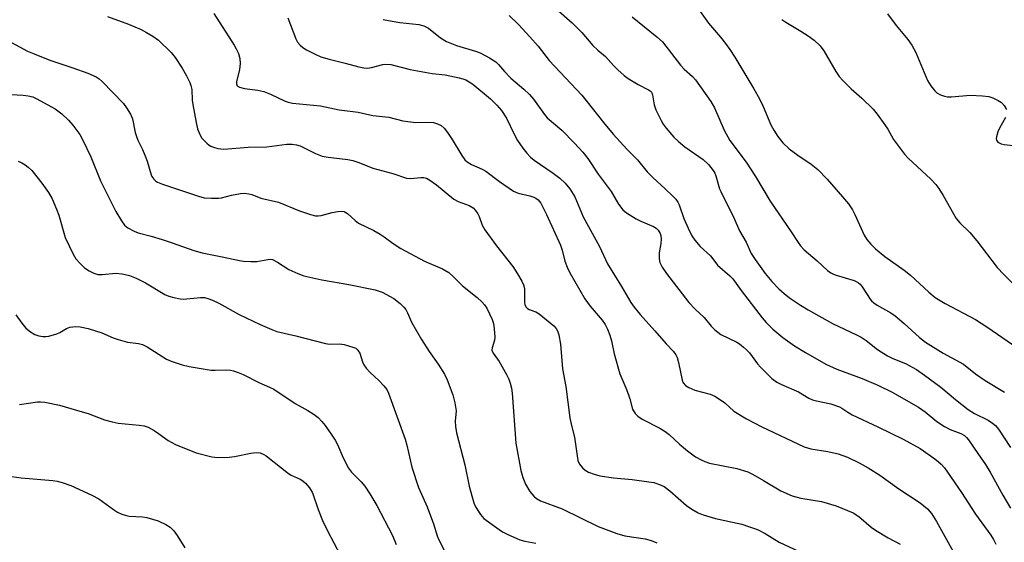
# Model space of a CAD drawing. Units: inches. Extents: x 1309763 to 1315763, y 525448 to 529448.
# Drawn here: x 1312231 to 1312503, y 528181 to 528325 of the extents above; entities that cross this region are included whole.
import ezdxf

# ---------------------------------------------------------------- set-up
doc = ezdxf.new("R2010")
doc.units = ezdxf.units.IN
doc.header["$MEASUREMENT"] = 0
doc.layers.add('Undefined', color=1, linetype='Continuous')

msp = doc.modelspace()

# ---------------------------------------------------------------- linework, layer by layer
at = {"layer": 'Undefined'}
for points, elevation in [([(1312378.7, 528329.09), (1312383.91, 528324.52), (1312385.63, 528322.91), (1312386.64, 528321.84), (1312389.66, 528318.27), (1312391.04, 528316.95), (1312393.2, 528315.22), (1312395.36, 528312.72), (1312396.58, 528311.52), (1312398.28, 528310), (1312399.41, 528309.13), (1312402.18, 528307.5), (1312405.01, 528306.01), (1312405.47, 528305.71), (1312405.83, 528305.33), (1312406.15, 528304.65), (1312406.64, 528301.83), (1312407.09, 528300.48), (1312408.5, 528297.52), (1312409.1, 528296.54), (1312409.94, 528295.39), (1312412.07, 528292.94), (1312413.3, 528291.69), (1312415.09, 528290.26), (1312420.18, 528286.75), (1312421.65, 528285.32), (1312422.96, 528283.75), (1312423.36, 528283.01), (1312423.66, 528282.23), (1312424.7, 528278.67), (1312425.01, 528277.86), (1312428.76, 528270.44), (1312430.22, 528267.06), (1312432.01, 528263.89), (1312433.47, 528260.79), (1312434.56, 528259.08), (1312437.3, 528255.23), (1312439.12, 528253.03), (1312441.07, 528251), (1312442.51, 528249.69), (1312444.06, 528248.47), (1312447.04, 528246.5), (1312449.17, 528245.21), (1312455.92, 528241.41), (1312462.52, 528238.31), (1312463.81, 528237.64), (1312465.22, 528236.7), (1312468.32, 528234.23), (1312471.08, 528232.5), (1312472.6, 528231.76), (1312476.1, 528230.38), (1312479.13, 528228.67), (1312481.31, 528227.18), (1312485.84, 528223.81), (1312489.89, 528220.39), (1312493.39, 528217.67), (1312495.21, 528216.54), (1312498.92, 528214.65), (1312500.18, 528213.87), (1312500.95, 528213.21), (1312501.78, 528212.24), (1312505.08, 528207.15)], 454), ([(1312417.53, 528330.21), (1312421.66, 528324.39), (1312424.95, 528320.53), (1312426.34, 528318.78), (1312427.49, 528317.19), (1312428.89, 528315.03), (1312434.19, 528306.24), (1312435.71, 528303.52), (1312436.79, 528301.4), (1312438.86, 528296.36), (1312439.68, 528294.84), (1312440.79, 528293.1), (1312442.22, 528291.35), (1312443.94, 528289.72), (1312446.29, 528287.96), (1312450, 528285.46), (1312451.83, 528283.99), (1312454.44, 528281.33), (1312458.72, 528276.47), (1312460.34, 528274.46), (1312461.47, 528272.84), (1312462.11, 528271.55), (1312464.64, 528265.79), (1312465.42, 528264.62), (1312466.51, 528263.32), (1312467.84, 528262.05), (1312470.37, 528259.97), (1312475.69, 528256.2), (1312477.51, 528254.82), (1312482.53, 528250.12), (1312484.32, 528248.62), (1312487.07, 528246.95), (1312495.4, 528242.48), (1312498.61, 528240.52), (1312505.69, 528235.59)], 450), ([(1312255.5, 528326.24), (1312261.3, 528324.12), (1312264.75, 528322.65), (1312266.3, 528321.89), (1312267.98, 528320.84), (1312269.56, 528319.69), (1312273.04, 528316.29), (1312274.15, 528314.94), (1312276.16, 528311.96), (1312277.34, 528309.88), (1312278.28, 528308.03), (1312278.56, 528307.21), (1312278.76, 528306.12), (1312278.89, 528303.12), (1312279.05, 528301.94), (1312279.97, 528296.93), (1312280.39, 528295.2), (1312281, 528293.63), (1312281.56, 528292.66), (1312282.9, 528291.22), (1312283.55, 528290.7), (1312284.03, 528290.42), (1312284.83, 528290.11), (1312285.95, 528289.81), (1312286.8, 528289.67), (1312287.67, 528289.64), (1312294.41, 528290.11), (1312299.56, 528290.28), (1312305.08, 528290.96), (1312306.55, 528290.96), (1312307.71, 528290.83), (1312308.75, 528290.48), (1312313, 528288.4), (1312314.83, 528287.68), (1312316.5, 528287.36), (1312321.91, 528286.71), (1312323.32, 528286.46), (1312324.97, 528285.9), (1312328.84, 528284.35), (1312334.39, 528282.86), (1312338.13, 528281.58), (1312339.24, 528281.48), (1312342.1, 528281.81), (1312342.89, 528281.77), (1312343.64, 528281.6), (1312344.62, 528281.07), (1312346.48, 528279.7), (1312351.19, 528275.8), (1312352.42, 528275.18), (1312355.48, 528274.03), (1312356.55, 528273.42), (1312357.26, 528272.67), (1312357.84, 528271.74), (1312358.2, 528270.99), (1312359.07, 528268.57), (1312359.78, 528267.32), (1312363.03, 528262.85), (1312367.55, 528257.15), (1312368.86, 528255.19), (1312370.07, 528253.16), (1312370.5, 528252.13), (1312370.73, 528251.08), (1312370.79, 528250.24), (1312370.74, 528247.31), (1312370.9, 528246.56), (1312371.23, 528245.96), (1312371.58, 528245.59), (1312372.05, 528245.28), (1312373.88, 528244.64), (1312374.8, 528244.05), (1312378.85, 528240.76), (1312379.5, 528240.02), (1312379.86, 528239.38), (1312380.21, 528238.29), (1312380.69, 528235.69), (1312381.31, 528228.88), (1312382.2, 528223.97), (1312383.3, 528215.31), (1312383.65, 528213.62), (1312384.58, 528210.04), (1312385.53, 528203.53), (1312385.94, 528202.53), (1312386.76, 528201.48), (1312387.58, 528200.83), (1312388.49, 528200.34), (1312390.02, 528199.77), (1312391.59, 528199.32), (1312395.41, 528198.75), (1312400.56, 528198.27), (1312405.14, 528197.69), (1312406.56, 528197.44), (1312408.13, 528196.94), (1312409.36, 528196.33), (1312410.95, 528195.17), (1312415.51, 528191.11), (1312417, 528190.12), (1312418.81, 528189.08), (1312420.19, 528188.53), (1312423.6, 528187.49), (1312430.81, 528185.91), (1312432.72, 528185.33), (1312435.15, 528184.46), (1312437.27, 528183.41), (1312441.17, 528181.02), (1312446.47, 528178.45)], 464), ([(1312284.91, 528327.12), (1312290.48, 528318.36), (1312291.06, 528317.33), (1312291.65, 528316.03), (1312292.07, 528314.7), (1312292.14, 528313.31), (1312291.95, 528311.62), (1312291.1, 528308.2), (1312291.1, 528307.68), (1312291.36, 528307.12), (1312291.97, 528306.73), (1312293.31, 528306.36), (1312297.07, 528305.88), (1312298.67, 528305.55), (1312300.52, 528304.82), (1312304.64, 528302.88), (1312305.44, 528302.59), (1312306.58, 528302.31), (1312314.4, 528301.59), (1312319.48, 528300.5), (1312324.8, 528299.85), (1312328.83, 528298.94), (1312333.24, 528298.43), (1312337.11, 528297.48), (1312338.5, 528297.23), (1312340.76, 528297.02), (1312344.48, 528297.06), (1312345.61, 528296.97), (1312346.71, 528296.64), (1312347.74, 528296.13), (1312348.58, 528295.37), (1312349.47, 528294.22), (1312350.75, 528292.3), (1312353.45, 528287.86), (1312354.3, 528286.7), (1312354.9, 528286.13), (1312356.1, 528285.41), (1312359.03, 528284.1), (1312360.05, 528283.56), (1312363.87, 528280.64), (1312367.71, 528278.01), (1312369.05, 528277.45), (1312372.23, 528276.67), (1312373.35, 528276.32), (1312373.86, 528276.06), (1312374.53, 528275.56), (1312375.24, 528274.72), (1312376.84, 528271.51), (1312380.69, 528263.1), (1312381.19, 528261.69), (1312381.95, 528258.61), (1312382.57, 528256.98), (1312383.31, 528255.39), (1312387.42, 528248.27), (1312388.89, 528246.25), (1312392.28, 528242.35), (1312393.06, 528241.1), (1312393.7, 528239.82), (1312394.33, 528238.23), (1312394.86, 528236.59), (1312395.55, 528233), (1312397.12, 528227.47), (1312398.8, 528223.6), (1312399.55, 528221.68), (1312399.91, 528220.56), (1312400.65, 528217.76), (1312401.35, 528216.57), (1312402.08, 528215.76), (1312403.27, 528215), (1312408.16, 528212.52), (1312409.63, 528211.59), (1312410.76, 528210.72), (1312413.65, 528208.05), (1312415.78, 528206.21), (1312418.07, 528204.56), (1312419.56, 528203.69), (1312420.62, 528203.23), (1312421.9, 528202.85), (1312429.48, 528201.34), (1312432.47, 528200.41), (1312433.79, 528199.78), (1312436.87, 528198.06), (1312441.62, 528195.19), (1312444.74, 528193.76), (1312447.18, 528193.17), (1312452.9, 528192.2), (1312456.92, 528191.02), (1312460.1, 528189.76), (1312461.62, 528189.05), (1312463.22, 528188.07), (1312466.6, 528185.16), (1312467.76, 528184.31), (1312471.29, 528182.18), (1312474.59, 528180.44)], 462), ([(1312305.32, 528325.87), (1312307.5, 528320.12), (1312308.03, 528319.21), (1312308.72, 528318.39), (1312309.5, 528317.66), (1312310.46, 528317.03), (1312312.86, 528315.83), (1312314.5, 528315.12), (1312316.76, 528314.45), (1312321.22, 528313.38), (1312324.93, 528312.33), (1312326.3, 528312.07), (1312327.38, 528312), (1312328.46, 528312.18), (1312331.59, 528313.05), (1312332.39, 528313.1), (1312333.77, 528312.97), (1312339.16, 528311.64), (1312345.2, 528310.52), (1312348.82, 528310.11), (1312352.7, 528309.36), (1312353.75, 528309.07), (1312354.5, 528308.77), (1312355.5, 528308.22), (1312356.44, 528307.58), (1312361.32, 528303.49), (1312363.08, 528301.77), (1312364.38, 528300.28), (1312365.75, 528298.19), (1312367.87, 528293.73), (1312368.81, 528291.99), (1312370.29, 528289.84), (1312371.41, 528288.49), (1312372.45, 528287.42), (1312373.48, 528286.57), (1312378.71, 528283), (1312380.56, 528281.62), (1312382.01, 528280.24), (1312383.27, 528278.63), (1312384.68, 528276.4), (1312386.99, 528270.93), (1312391.5, 528262.66), (1312393.74, 528257.92), (1312397.56, 528251.67), (1312400.12, 528247.25), (1312401.09, 528245.89), (1312402.72, 528243.93), (1312406.83, 528239.39), (1312409.89, 528235.81), (1312411.92, 528233.66), (1312412.61, 528232.76), (1312412.97, 528232.04), (1312413.38, 528230.63), (1312414.34, 528225.75), (1312414.63, 528225.05), (1312415.23, 528224.31), (1312416.21, 528223.71), (1312417.87, 528223.03), (1312422.08, 528221.84), (1312423.42, 528221.32), (1312424.68, 528220.52), (1312426.13, 528219.45), (1312428.66, 528217.18), (1312432.11, 528215.07), (1312436.33, 528212.81), (1312448.11, 528207.32), (1312449.89, 528206.73), (1312454.58, 528206.07), (1312457.46, 528205.39), (1312460.04, 528204.46), (1312463.28, 528202.92), (1312465.79, 528201.53), (1312469.04, 528199.5), (1312474.25, 528195.69), (1312480.18, 528191.87), (1312482.18, 528190.18), (1312483.29, 528188.89), (1312484.66, 528186.72), (1312489.29, 528178.43)], 460), ([(1312366.53, 528326.52), (1312369.08, 528324.02), (1312372.2, 528320.69), (1312374.52, 528318.03), (1312377.57, 528314.15), (1312386.58, 528304.49), (1312388.08, 528302.72), (1312392.58, 528296.98), (1312395.26, 528293.78), (1312399.15, 528289.47), (1312401.97, 528286.69), (1312404.63, 528283.36), (1312406.2, 528281.74), (1312409.67, 528278.63), (1312411.78, 528276.63), (1312412.56, 528275.78), (1312413.14, 528274.95), (1312413.49, 528274.22), (1312414.82, 528270.42), (1312415.97, 528267.81), (1312417.05, 528265.61), (1312417.84, 528264.42), (1312419.33, 528262.68), (1312422.21, 528260.15), (1312423.62, 528258.17), (1312424.15, 528257.57), (1312427.51, 528254.59), (1312428.34, 528253.74), (1312430.67, 528250.52), (1312436.45, 528242.94), (1312437.58, 528241.65), (1312439.4, 528239.83), (1312442.14, 528237.53), (1312445.4, 528235.21), (1312448.43, 528233.37), (1312454.1, 528230.22), (1312457.07, 528228.8), (1312464.11, 528226.23), (1312468.42, 528224.4), (1312472.42, 528222.4), (1312479.67, 528218.26), (1312481.5, 528217.03), (1312484.76, 528214.35), (1312486.86, 528212.92), (1312488.4, 528212.13), (1312491.39, 528210.98), (1312492.36, 528210.43), (1312492.98, 528209.88), (1312493.52, 528209.23), (1312496.12, 528205.49), (1312498.21, 528202.43), (1312499.54, 528200.3), (1312503.02, 528193.95), (1312505.08, 528190.4)], 456), ([(1312400.5, 528326.21), (1312407.39, 528320.63), (1312408.9, 528319.28), (1312413.89, 528312.79), (1312414.87, 528311.76), (1312417.22, 528309.67), (1312418, 528308.81), (1312422.3, 528302.78), (1312423.32, 528301.01), (1312425.98, 528294.9), (1312427.54, 528292.03), (1312432.07, 528286.03), (1312434.59, 528282.07), (1312438.66, 528275.21), (1312444.46, 528266.71), (1312446.38, 528263.77), (1312447.1, 528262.85), (1312448.11, 528261.79), (1312451.69, 528258.78), (1312454.56, 528256.06), (1312455.45, 528255.42), (1312456.17, 528255.04), (1312456.97, 528254.74), (1312461.93, 528253.29), (1312462.45, 528253.06), (1312463.13, 528252.63), (1312463.54, 528252.28), (1312464.09, 528251.59), (1312466.29, 528248.15), (1312466.65, 528247.72), (1312467.3, 528247.14), (1312468.27, 528246.48), (1312472.06, 528244.36), (1312473.27, 528243.57), (1312475.76, 528241.42), (1312479.98, 528237.51), (1312481.61, 528236.28), (1312486.52, 528233.25), (1312492.1, 528230.13), (1312495.48, 528227.52), (1312498.09, 528225.69), (1312503.45, 528222.48)], 452), ([(1312471.11, 528326.99), (1312473.53, 528323.78), (1312476.71, 528319.96), (1312477.83, 528318.32), (1312478.91, 528316.36), (1312482.17, 528308.58), (1312483.09, 528307.12), (1312484.16, 528305.76), (1312484.8, 528305.2), (1312485.79, 528304.64), (1312486.86, 528304.22), (1312487.69, 528304.06), (1312488.82, 528304.07), (1312493.97, 528304.49), (1312497.39, 528304.35), (1312499.11, 528304.13), (1312500.22, 528303.8), (1312501.73, 528303.08), (1312502.66, 528302.47), (1312503.39, 528301.68), (1312504.06, 528300.55)], 446), ([(1312331.72, 528325.44), (1312333.16, 528325.14), (1312336.32, 528324.66), (1312341.56, 528324.04), (1312342.95, 528323.69), (1312344.21, 528323.01), (1312347.54, 528320.39), (1312349.24, 528319.35), (1312351.94, 528318.27), (1312357.2, 528316.7), (1312358.47, 528316.25), (1312361.1, 528314.84), (1312362.84, 528313.72), (1312363.61, 528312.99), (1312365.24, 528311.07), (1312367.01, 528309.21), (1312370.62, 528306.2), (1312372.18, 528304.72), (1312373.21, 528303.45), (1312376.25, 528299.2), (1312377.02, 528298.31), (1312381.07, 528294.83), (1312384.6, 528291.26), (1312386.91, 528288.79), (1312388.25, 528287.04), (1312391.13, 528282.69), (1312394.7, 528277.86), (1312396.78, 528274.39), (1312397.92, 528272.84), (1312399, 528271.96), (1312401.67, 528270.31), (1312402.94, 528269.66), (1312406.42, 528268.22), (1312407.15, 528267.79), (1312407.73, 528267.23), (1312408.27, 528266.33), (1312408.46, 528265.61), (1312408.53, 528264.84), (1312408.43, 528263.5), (1312407.98, 528260.97), (1312407.97, 528259.32), (1312408.22, 528258.24), (1312408.83, 528256.95), (1312410.01, 528255.25), (1312416.15, 528247.23), (1312417.94, 528245.35), (1312420.45, 528243.09), (1312422.4, 528240.67), (1312423.38, 528239.67), (1312425.03, 528238.37), (1312429.44, 528236.27), (1312430.18, 528235.81), (1312431.32, 528234.91), (1312432.18, 528234.13), (1312432.92, 528233.3), (1312435.2, 528230.25), (1312435.97, 528229.35), (1312439.15, 528226.21), (1312440.52, 528225.18), (1312441.81, 528224.52), (1312446.47, 528222.49), (1312449.34, 528220.81), (1312450.36, 528220.32), (1312451.46, 528220.02), (1312455.42, 528219.23), (1312457.81, 528218.42), (1312458.52, 528218.04), (1312460.15, 528216.88), (1312461.34, 528216.18), (1312468.49, 528212.89), (1312475.46, 528209.48), (1312480.18, 528206.84), (1312484.16, 528204.05), (1312485.21, 528203.22), (1312485.95, 528202.51), (1312486.84, 528201.48), (1312487.71, 528200.31), (1312491.61, 528194.71), (1312495.47, 528188.72), (1312499.67, 528182.94), (1312500.45, 528181.72), (1312501.1, 528180.44)], 458), ([(1312441.88, 528325.49), (1312442.99, 528324.75), (1312447.2, 528322.25), (1312449.17, 528320.93), (1312450.82, 528319.7), (1312452.49, 528318.13), (1312453.48, 528316.82), (1312456.81, 528311.1), (1312457.75, 528309.65), (1312458.74, 528308.55), (1312461.09, 528306.24), (1312464.05, 528303.67), (1312467.15, 528300.65), (1312468.23, 528299.31), (1312470.42, 528296.3), (1312471.19, 528295.1), (1312472.8, 528292.26), (1312475.85, 528288.18), (1312476.85, 528287.11), (1312483.07, 528281.33), (1312484.48, 528279.88), (1312485.32, 528278.72), (1312486.55, 528276.77), (1312489.32, 528271.69), (1312490.07, 528270.46), (1312491.09, 528269.26), (1312493.88, 528266.53), (1312495.85, 528264.3), (1312501.46, 528256.88), (1312503.28, 528254.94), (1312506.57, 528251.67)], 448), ([(1312226.74, 528320.31), (1312233.32, 528316.73), (1312235.2, 528315.91), (1312239.56, 528314.22), (1312245.85, 528312.12), (1312250.03, 528310.63), (1312252.33, 528309.57), (1312253.2, 528309), (1312254.03, 528308.33), (1312259.89, 528302.18), (1312260.77, 528301.03), (1312261.84, 528299.31), (1312262.39, 528297.99), (1312263.17, 528294.24), (1312263.47, 528293.14), (1312263.87, 528292.11), (1312265.15, 528289.52), (1312265.83, 528287.9), (1312266.41, 528286.25), (1312267.51, 528282.53), (1312267.76, 528282.02), (1312268.25, 528281.34), (1312268.84, 528280.76), (1312269.33, 528280.47), (1312270.71, 528279.92), (1312280.62, 528276.58), (1312282.24, 528276.16), (1312284.22, 528276.02), (1312286.2, 528276.04), (1312287.02, 528276.17), (1312289.73, 528276.87), (1312292.25, 528277.38), (1312293.38, 528277.44), (1312294.53, 528277.27), (1312295.37, 528277.03), (1312297.83, 528276.07), (1312302.76, 528274.92), (1312308.55, 528272.59), (1312311.57, 528271.56), (1312312.95, 528271.2), (1312313.76, 528271.15), (1312314.56, 528271.23), (1312317.57, 528272.07), (1312319.17, 528272.4), (1312320.23, 528272.47), (1312320.93, 528272.34), (1312321.79, 528271.82), (1312323.95, 528269.86), (1312324.88, 528269.16), (1312329.08, 528267.09), (1312330.82, 528266.12), (1312332, 528265.35), (1312334.49, 528263.5), (1312336.61, 528262.19), (1312343.12, 528258.69), (1312348.09, 528256.48), (1312349.81, 528255.51), (1312351.04, 528254.44), (1312353.64, 528251.81), (1312357.72, 528248.58), (1312358.98, 528247.44), (1312359.69, 528246.56), (1312360.32, 528245.61), (1312361.85, 528242.53), (1312362.11, 528241.72), (1312362.27, 528240.86), (1312362.5, 528238.83), (1312362.55, 528237.67), (1312362.44, 528236.83), (1312361.79, 528234.73), (1312361.77, 528234.04), (1312362.12, 528233.23), (1312363.72, 528230.9), (1312365.8, 528227.34), (1312366.45, 528226.03), (1312366.81, 528224.94), (1312367.15, 528223.54), (1312367.36, 528222.16), (1312368.41, 528208.33), (1312369.72, 528200.77), (1312370.27, 528198.83), (1312371.02, 528196.98), (1312372.26, 528195), (1312373.31, 528193.68), (1312374.07, 528193.05), (1312375.22, 528192.41), (1312381.2, 528190.17), (1312391.11, 528185.32), (1312396.31, 528183.39), (1312398.52, 528182.71), (1312404.11, 528181.87), (1312405.77, 528181.45), (1312407.37, 528180.81)], 466), ([(1312228.85, 528304.67), (1312232.12, 528304.53), (1312233.59, 528304.38), (1312234.81, 528304.05), (1312235.75, 528303.64), (1312240.98, 528300.74), (1312242.89, 528299.35), (1312244.74, 528297.59), (1312245.88, 528296.26), (1312247.8, 528293.64), (1312248.66, 528292.08), (1312250.86, 528287.52), (1312253.58, 528280.86), (1312257.77, 528272.35), (1312259.32, 528269.82), (1312260.18, 528268.64), (1312261.07, 528267.89), (1312262.87, 528266.9), (1312263.94, 528266.52), (1312267.53, 528265.58), (1312270.59, 528264.65), (1312273.38, 528263.73), (1312279.34, 528261.58), (1312281.68, 528260.92), (1312287.19, 528259.88), (1312291.98, 528258.83), (1312293.11, 528258.66), (1312295.07, 528258.53), (1312296.75, 528258.53), (1312299.77, 528259.12), (1312300.56, 528259.17), (1312301.07, 528259.08), (1312302.51, 528258.38), (1312305.64, 528256.35), (1312308.08, 528255.23), (1312309.75, 528254.58), (1312314.77, 528253.46), (1312322.16, 528252.18), (1312329.51, 528250.68), (1312331.45, 528250.05), (1312334.62, 528248.37), (1312336.39, 528246.94), (1312337.4, 528245.96), (1312337.93, 528245.31), (1312338.44, 528244.37), (1312339.53, 528241.81), (1312342.25, 528237.01), (1312344.39, 528233.69), (1312346.92, 528230.14), (1312348.6, 528227.4), (1312349.37, 528225.83), (1312350.94, 528221.69), (1312351.52, 528219.49), (1312351.86, 528217.28), (1312351.62, 528214.38), (1312351.72, 528212.93), (1312351.96, 528211.19), (1312354.3, 528202.37), (1312355.51, 528196.41), (1312356.16, 528193.82), (1312356.73, 528191.83), (1312357.19, 528190.77), (1312358.58, 528188.62), (1312359.53, 528187.56), (1312363.74, 528184.43), (1312364.72, 528183.82), (1312366.01, 528183.17), (1312369.45, 528181.66), (1312370.87, 528181.29), (1312373.88, 528180.71)], 468), ([(1312503.75, 528298.38), (1312502.1, 528295.39), (1312501.63, 528294.36), (1312501.24, 528293.05), (1312501.17, 528292.56), (1312501.24, 528292.11), (1312501.66, 528291.56), (1312502.57, 528291.06), (1312503.34, 528290.89), (1312505.84, 528290.64)], 446), ([(1312230.81, 528286.25), (1312231.8, 528285.82), (1312232.72, 528285.29), (1312233.57, 528284.63), (1312234.55, 528283.71), (1312237.3, 528280.24), (1312239.18, 528277.58), (1312240.16, 528275.86), (1312241.42, 528272.98), (1312242.01, 528271.33), (1312243.78, 528265.2), (1312246.03, 528260.54), (1312246.75, 528259.3), (1312247.89, 528257.98), (1312249.16, 528256.77), (1312250.39, 528255.96), (1312251.72, 528255.3), (1312252.84, 528255), (1312254.01, 528255), (1312257.76, 528255.3), (1312259.51, 528255.11), (1312261.52, 528254.68), (1312263.4, 528253.93), (1312266.02, 528252.7), (1312271.34, 528249.41), (1312272.42, 528248.95), (1312273.85, 528248.56), (1312275.59, 528248.2), (1312276.47, 528248.11), (1312281.18, 528248.59), (1312282.26, 528248.56), (1312283.24, 528248.35), (1312284.51, 528247.88), (1312286.25, 528247.08), (1312291.85, 528243.92), (1312297.7, 528241.17), (1312300.92, 528239.73), (1312302.29, 528239.19), (1312307.55, 528237.99), (1312315.78, 528235.86), (1312316.87, 528235.72), (1312319.58, 528235.79), (1312320.88, 528235.61), (1312323.34, 528234.91), (1312324.09, 528234.56), (1312324.5, 528234.25), (1312324.82, 528233.87), (1312325.22, 528233.22), (1312325.99, 528230.81), (1312326.38, 528230.03), (1312327.03, 528229.04), (1312327.97, 528227.94), (1312330.5, 528225.62), (1312331.86, 528224.22), (1312332.72, 528223.14), (1312333.21, 528222.18), (1312337.79, 528209.44), (1312338.27, 528207.75), (1312339.66, 528201.73), (1312341.5, 528196.06), (1312343.86, 528190.77), (1312345.58, 528186.01), (1312346.62, 528182.7), (1312347.06, 528181.61), (1312349.07, 528177.66)], 470), ([(1312230.13, 528243.8), (1312231.83, 528241.48), (1312232.94, 528240.17), (1312234.23, 528239.11), (1312235.42, 528238.4), (1312236.48, 528238.04), (1312237.58, 528237.83), (1312238.42, 528237.82), (1312239.27, 528237.96), (1312241.51, 528238.6), (1312242.28, 528238.94), (1312244.12, 528240.01), (1312245.11, 528240.38), (1312245.88, 528240.54), (1312246.73, 528240.56), (1312247.88, 528240.47), (1312250.15, 528240.07), (1312253.92, 528238.81), (1312257.03, 528237.43), (1312258.41, 528236.95), (1312260.99, 528236.28), (1312264.09, 528235.88), (1312265.19, 528235.58), (1312266.47, 528234.93), (1312271.78, 528231.59), (1312273.09, 528231.02), (1312276.11, 528229.99), (1312278.09, 528229.54), (1312284.15, 528228.55), (1312285.28, 528228.49), (1312288.34, 528228.59), (1312289.46, 528228.51), (1312290.29, 528228.32), (1312291.64, 528227.87), (1312292.95, 528227.3), (1312297.32, 528225.14), (1312300.3, 528223.86), (1312301.46, 528223.28), (1312307.37, 528219.32), (1312310.86, 528217.36), (1312312.58, 528216.3), (1312313.73, 528215.43), (1312314.76, 528214.37), (1312315.68, 528213.22), (1312317.36, 528210.84), (1312318.44, 528209.19), (1312319.11, 528207.99), (1312320.65, 528204.28), (1312322.09, 528201.47), (1312322.94, 528200.35), (1312325.59, 528197.61), (1312326.58, 528196.42), (1312327.99, 528194.33), (1312329.96, 528191.09), (1312334.27, 528182.82), (1312335.28, 528180.3)], 472), ([(1312231.15, 528219.05), (1312236.16, 528219.73), (1312237, 528219.76), (1312238.17, 528219.64), (1312242.22, 528218.86), (1312248.5, 528217.04), (1312250.17, 528216.5), (1312254.69, 528214.78), (1312256.75, 528214.19), (1312258.42, 528213.9), (1312264.22, 528213.35), (1312265.65, 528213.13), (1312266.69, 528212.75), (1312268.4, 528211.81), (1312269.6, 528211.03), (1312272.25, 528209.07), (1312274.24, 528208.01), (1312279.97, 528205.64), (1312284.31, 528204.54), (1312286.02, 528204.4), (1312289.12, 528204.49), (1312290.55, 528204.68), (1312295.13, 528205.61), (1312296.6, 528205.74), (1312297.71, 528205.63), (1312298.67, 528205.25), (1312299.38, 528204.8), (1312305.54, 528199.92), (1312306.27, 528199.5), (1312308.78, 528198.4), (1312309.48, 528197.96), (1312310.25, 528197.3), (1312311.32, 528195.99), (1312312.13, 528194.64), (1312313.73, 528189.97), (1312314.94, 528186.99), (1312316.3, 528184.07), (1312319.76, 528177.51)], 474), ([(1312227.61, 528199.32), (1312231.58, 528198.78), (1312240.4, 528197.99), (1312241.54, 528197.83), (1312242.94, 528197.49), (1312245.37, 528196.6), (1312251.18, 528193.99), (1312253.12, 528192.91), (1312257.13, 528190.04), (1312258.29, 528189.31), (1312259.48, 528188.68), (1312260.33, 528188.41), (1312261.5, 528188.18), (1312265.18, 528187.98), (1312266.34, 528187.81), (1312269.47, 528186.91), (1312271.59, 528185.88), (1312272.82, 528185.09), (1312273.79, 528184.14), (1312274.77, 528182.81), (1312276.9, 528179.44)], 476)]:
    msp.add_lwpolyline(points, dxfattribs=dict(at, elevation=elevation))

doc.saveas('drawing.dxf')
